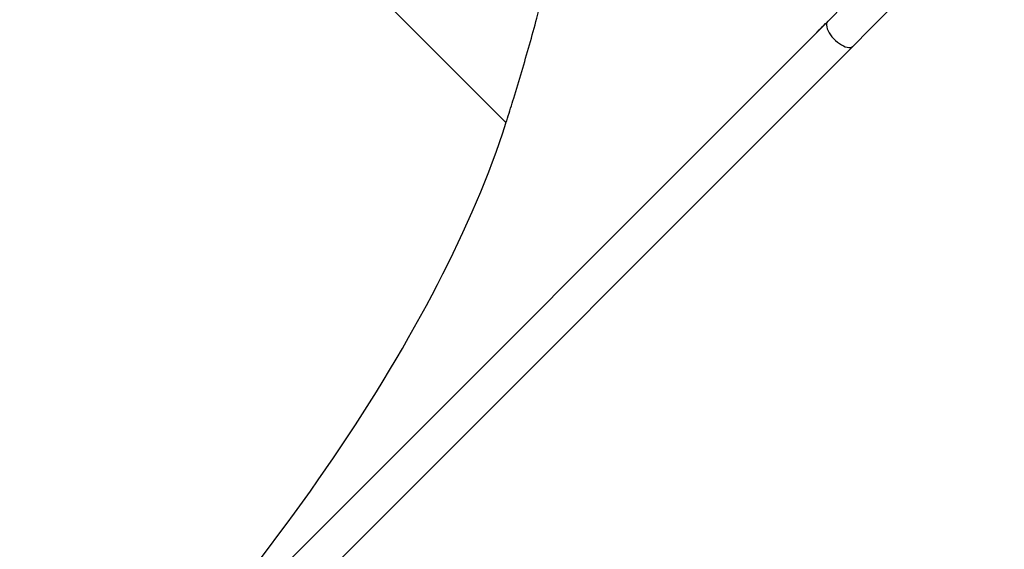
# Model space of a CAD drawing. Units: millimetres. Extents: x -7813 to 337517, y -3372 to 14996.
# Drawn here: x -5152 to -4213, y 2878 to 3383 of the extents above; entities that cross this region are included whole.
import ezdxf

# ---------------------------------------------------------------- set-up
doc = ezdxf.new("R2010")
doc.units = ezdxf.units.MM
doc.layers.add('Toestel 2D', color=7, linetype='Continuous', lineweight=20)
doc.layers.add('VP-EQ', color=7, linetype='Continuous', true_color=0x8a3492)

# ---------------------------------------------------------------- blocks, each defined once
blk = doc.blocks.new('3029-1')
at = {"layer": 'VP-EQ', "color": 0, "linetype": 'Continuous', "lineweight": 25}
for p, q in [((2104.111, -637.91), (2029.727, -712.294)), ((2032.11, -714.677), (2106.494, -640.293)), ((2106.494, -640.293), (2032.11, -714.677)), ((2062.791, -705.016), (2092.682, -734.907)), ((2032.948, -713.853), (2033.098, -713.703)), ((2033.061, -713.738), (2032.959, -713.841)), ((2033.024, -713.771), (2033.035, -713.762)), ((2033.06, -713.737), (2033.061, -713.738)), ((2033.144, -713.65), (2033.163, -713.63)), ((2032.487, -714.304), (2032.489, -714.306)), ((2032.503, -714.29), (2032.505, -714.292)), ((2032.539, -714.258), (2032.624, -714.173)), ((2032.635, -714.161), (2032.551, -714.246)), ((2032.624, -714.172), (2032.624, -714.173)), ((2032.803, -713.995), (2032.828, -713.97)), ((2032.804, -713.997), (2032.823, -713.977)), ((2032.839, -713.958), (2032.814, -713.983)), ((2032.822, -713.976), (2032.823, -713.977)), ((2032.828, -713.97), (2032.828, -713.97)), ((2032.847, -713.949), (2032.848, -713.95)), ((2032.848, -713.95), (2032.953, -713.846)), ((2032.918, -713.873), (2032.914, -713.877))]:
    blk.add_line(p, q, dxfattribs=at)
at = {"layer": 'VP-EQ', "color": 0, "linetype": 'Continuous', "lineweight": 25, "flags": 128}
for points in [[(2029.727, -712.294), (2028.062, -713.959), (2026.411, -715.61), (2024.774, -717.247), (2023.151, -718.87), (2021.543, -720.478), (2019.95, -722.07), (2018.373, -723.648), (2016.812, -725.209), (2015.267, -726.754)], [(2032.11, -714.677), (2032.129, -714.656), (2032.188, -714.559), (2032.221, -714.438), (2032.225, -714.298), (2032.202, -714.14), (2032.152, -713.968), (2032.075, -713.785), (2031.973, -713.597), (2031.849, -713.406), (2031.705, -713.216), (2031.545, -713.033), (2031.371, -712.859), (2031.187, -712.698), (2030.998, -712.554), (2030.807, -712.43), (2030.618, -712.329), (2030.436, -712.252), (2030.264, -712.202), (2030.106, -712.178), (2029.965, -712.183), (2029.845, -712.215), (2029.747, -712.275), (2029.727, -712.294)], [(2032.959, -713.841), (2032.957, -713.842), (2032.956, -713.844), (2032.955, -713.846), (2032.953, -713.847), (2032.952, -713.849), (2032.95, -713.85), (2032.949, -713.852), (2032.948, -713.853)], [(2017.65, -729.137), (2019.195, -727.592), (2020.756, -726.031), (2022.333, -724.453), (2023.926, -722.861), (2025.534, -721.253), (2027.157, -719.63), (2028.794, -717.993), (2030.445, -716.342), (2032.11, -714.677)]]:
    blk.add_lwpolyline(points, dxfattribs=at)
at = {"layer": 'VP-EQ', "color": 0, "linetype": 'Continuous', "lineweight": 25}
for centre, radius, start, end in [((2033.938, -715.529), 1.89, 137.24245, 137.73665), ((2032.165, -713.741), 0.63, 316.74829, 318.23081), ((2033.128, -714.282), 0.433, 136.46604, 138.62619), ((2036.959, -717.739), 5.592, 137.62834, 138.00449), ((2036.979, -717.719), 5.592, 137.62834, 138.00449), ((2038.176, -718.835), 7.229, 136.70573, 137.57804)]:
    blk.add_arc(centre, radius, start, end, dxfattribs=at)
for centre, major_axis, ratio, start_param, end_param in [((2132.857, -664.841), (68.085, 68.085), 0.373884, 1.570796, 2.513427), ((2132.857, -664.841), (68.085, 68.085), 0.373884, 3.769758, 4.712389), ((2058.291, -739.407), (-25.456, 25.456), 0.380869, 6.260569, 6.263166), ((2058.317, -739.381), (-25.456, 25.456), 0.380951, 6.259572, 6.263597), ((2058.501, -739.198), (40.431, 40.431), 0.629605, 1.584436, 1.584964), ((2057.881, -739.817), (-25.456, 25.456), 0.128676, 6.265089, 6.269017), ((2057.904, -739.794), (-25.456, 25.456), 0.128801, 6.265108, 6.269545), ((2058.317, -739.382), (-25.456, 25.456), 0.157903, 6.261816, 6.269545)]:
    blk.add_ellipse(centre, major_axis=major_axis, ratio=ratio, start_param=start_param, end_param=end_param, dxfattribs=at)
for points, knots in [([(2062.81, -704.97), (2062.759, -705.128), (2062.506, -705.92), (2061.994, -707.558), (2061.292, -709.887), (2060.558, -712.43), (2059.809, -715.147), (2059.048, -718.035), (2058.287, -721.093), (2057.582, -724.151), (2056.941, -727.206), (2056.491, -729.669), (2056.175, -731.537), (2055.972, -732.813), (2055.804, -734.093), (2055.689, -735.377), (2055.646, -736.665), (2055.683, -737.746), (2055.776, -738.616), (2055.892, -739.201), (2056.047, -739.707), (2056.226, -740.129), (2056.459, -740.526), (2056.752, -740.881), (2057.095, -741.183), (2057.479, -741.425), (2057.927, -741.631), (2058.434, -741.791), (2058.993, -741.906), (2059.816, -742.007), (2060.903, -742.057), (2062.247, -742.012), (2063.587, -741.886), (2064.921, -741.706), (2066.903, -741.402), (2069.537, -740.95), (2072.819, -740.277), (2076.102, -739.527), (2079.404, -738.712), (2082.727, -737.846), (2086.066, -736.917), (2089.402, -735.938), (2091.62, -735.238), (2092.728, -734.889)], [0, 0, 0, 0, 0.006603, 0.033016, 0.068258, 0.103505, 0.138747, 0.181124, 0.223527, 0.265936, 0.308331, 0.350703, 0.368411, 0.386169, 0.403923, 0.421634, 0.439294, 0.456937, 0.465984, 0.475023, 0.481147, 0.487284, 0.493383, 0.499399, 0.505414, 0.511399, 0.517391, 0.525084, 0.532808, 0.540525, 0.558927, 0.577365, 0.595865, 0.614394, 0.632873, 0.678408, 0.723967, 0.769535, 0.81508, 0.8613, 0.907542, 0.953782, 1, 1, 1, 1]), ([(2033.029, -713.765), (2033.025, -713.769), (2033.02, -713.775), (2033.021, -713.773), (2033.022, -713.773)], [0, 0, 0, 0, 0.777446, 1, 1, 1, 1]), ([(2033.128, -713.664), (2033.117, -713.674), (2033.1, -713.691), (2033.073, -713.718), (2033.051, -713.741), (2033.036, -713.757), (2033.03, -713.763), (2033.029, -713.765)], [0, 0, 0, 0, 0.275792, 0.475828, 0.675046, 0.90672, 1, 1, 1, 1]), ([(2033.042, -713.752), (2033.042, -713.752), (2033.041, -713.753), (2033.045, -713.749), (2033.048, -713.746)], [0, 0, 0, 0, 0.198249, 1, 1, 1, 1]), ([(2033.056, -713.74), (2033.054, -713.742), (2033.049, -713.746), (2033.046, -713.749), (2033.044, -713.751)], [0, 0, 0, 0, 0.499791, 1, 1, 1, 1]), ([(2033.048, -713.746), (2033.051, -713.743), (2033.056, -713.737), (2033.071, -713.722), (2033.087, -713.705), (2033.104, -713.688), (2033.113, -713.679), (2033.117, -713.675)], [0, 0, 0, 0, 0.20373, 0.408966, 0.605887, 0.836433, 1, 1, 1, 1]), ([(2033.117, -713.675), (2033.125, -713.667), (2033.137, -713.655), (2033.147, -713.645), (2033.15, -713.643), (2033.148, -713.646), (2033.144, -713.649), (2033.144, -713.65)], [0, 0, 0, 0, 0.2834104, 0.4803407, 0.6770949, 0.9240742, 1, 1, 1, 1]), ([(2033.163, -713.63), (2033.167, -713.626), (2033.174, -713.619), (2033.171, -713.621), (2033.16, -713.632), (2033.143, -713.648), (2033.132, -713.66), (2033.128, -713.664)], [0, 0, 0, 0, 0.25454, 0.468289, 0.681991, 0.894437, 1, 1, 1, 1]), ([(2032.37, -714.428), (2032.366, -714.432), (2032.361, -714.438), (2032.363, -714.436), (2032.363, -714.436)], [0, 0, 0, 0, 0.762116, 1, 1, 1, 1]), ([(2032.365, -714.435), (2032.368, -714.432), (2032.374, -714.427), (2032.389, -714.412), (2032.401, -714.4), (2032.406, -714.395)], [0, 0, 0, 0, 0.3608663, 0.7498171, 1, 1, 1, 1]), ([(2032.467, -714.328), (2032.459, -714.336), (2032.442, -714.353), (2032.416, -714.379), (2032.393, -714.403), (2032.378, -714.419), (2032.372, -714.426), (2032.37, -714.428)], [0, 0, 0, 0, 0.229262, 0.4605054, 0.6704615, 0.8876578, 1, 1, 1, 1]), ([(2032.406, -714.395), (2032.415, -714.386), (2032.432, -714.369), (2032.459, -714.341), (2032.482, -714.317), (2032.497, -714.301), (2032.503, -714.295), (2032.505, -714.292)], [0, 0, 0, 0, 0.2350304, 0.4715442, 0.6796111, 0.8839089, 1, 1, 1, 1]), ([(2032.489, -714.306), (2032.487, -714.308), (2032.484, -714.311), (2032.477, -714.318), (2032.471, -714.324), (2032.467, -714.328)], [0, 0, 0, 0, 0.250358, 0.500788, 1, 1, 1, 1]), ([(2032.505, -714.292), (2032.509, -714.288), (2032.515, -714.281), (2032.514, -714.281), (2032.513, -714.282), (2032.512, -714.283)], [0, 0, 0, 0, 0.480961, 0.739065, 1, 1, 1, 1]), ([(2032.64, -714.159), (2032.643, -714.157), (2032.648, -714.153), (2032.664, -714.137), (2032.677, -714.124), (2032.682, -714.119)], [0, 0, 0, 0, 0.407854, 0.769418, 1, 1, 1, 1]), ([(2032.662, -714.134), (2032.652, -714.145), (2032.639, -714.159), (2032.64, -714.159), (2032.64, -714.159)], [0, 0, 0, 0, 0.806448, 1, 1, 1, 1]), ([(2032.795, -713.996), (2032.787, -714.004), (2032.771, -714.021), (2032.745, -714.047), (2032.717, -714.075), (2032.686, -714.107), (2032.671, -714.124), (2032.662, -714.134)], [0, 0, 0, 0, 0.148366, 0.297453, 0.4395, 0.661228, 1, 1, 1, 1]), ([(2032.682, -714.119), (2032.69, -714.111), (2032.705, -714.096), (2032.73, -714.07), (2032.756, -714.043), (2032.787, -714.011), (2032.802, -713.994), (2032.812, -713.984)], [0, 0, 0, 0, 0.1448259, 0.2906543, 0.4280033, 0.6351561, 1, 1, 1, 1]), ([(2032.812, -713.984), (2032.822, -713.973), (2032.837, -713.957), (2032.836, -713.956), (2032.826, -713.965), (2032.812, -713.98), (2032.8, -713.992), (2032.795, -713.996)], [0, 0, 0, 0, 0.421792, 0.611344, 0.759816, 0.908367, 1, 1, 1, 1])]:
    blk.add_open_spline(points, degree=3, knots=knots, dxfattribs=at)
blk = doc.blocks.new('VPL-16-3029-1-GM')
at = {"layer": 'Toestel 2D', "color": 0, "xscale": 10, "yscale": 10, "zscale": 10, "rotation": 180}
blk.add_blockref('3029-1', (15940.13, -3765.71), dxfattribs=at)
blk = doc.blocks.new('VPL-16-3029-1-RVS')
blk.add_blockref('VPL-16-3029-1-GM', (0, 0))

msp = doc.modelspace()

# ---------------------------------------------------------------- block references
msp.add_blockref('VPL-16-3029-1-RVS', (0, 0))

doc.saveas('drawing.dxf')
